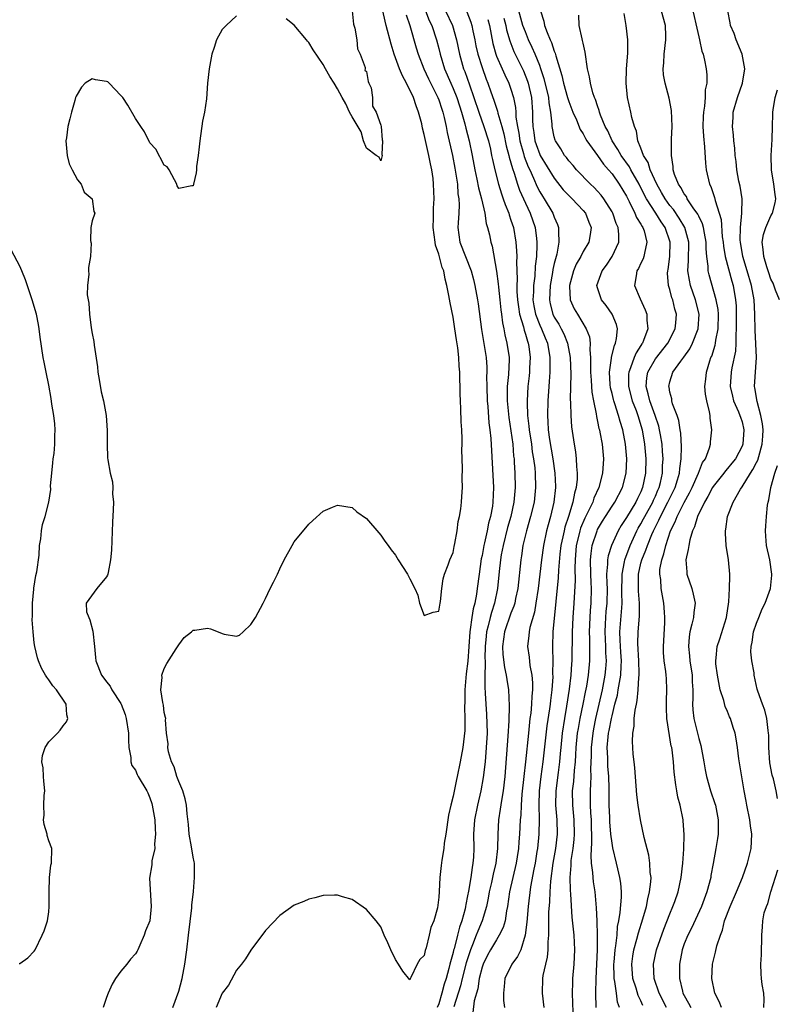
# Model space of a CAD drawing. Units: inches. Extents: x 2592000 to 2595000, y 1512000 to 1515000.
# Drawn here: x 2593099 to 2593204, y 1512431 to 1512568 of the extents above; entities that cross this region are included whole.
import ezdxf

# ---------------------------------------------------------------- set-up
doc = ezdxf.new("R2010")
doc.units = ezdxf.units.IN
doc.header["$MEASUREMENT"] = 0
doc.layers.add('LD25921512_2ft', color=62, linetype='Continuous')

msp = doc.modelspace()

# ---------------------------------------------------------------- linework, layer by layer
at = {"layer": 'LD25921512_2ft'}
for points, elevation in [([(2593188.52, 1512431), (2593187.52, 1512433), (2593186.85, 1512435), (2593186.73, 1512437), (2593187.15, 1512439), (2593188.16, 1512441.84), (2593189, 1512443.95), (2593189.44, 1512445), (2593189.69, 1512445.69), (2593190.14, 1512447), (2593190.59, 1512449), (2593190.82, 1512451), (2593190.93, 1512452.93), (2593190.97, 1512454.97), (2593190.86, 1512456.86), (2593190.84, 1512457), (2593190.44, 1512459), (2593190.13, 1512460.13), (2593189.98, 1512461), (2593189.82, 1512461.82), (2593189.6, 1512463.6), (2593189.5, 1512465), (2593189.31, 1512466.69), (2593189.26, 1512467), (2593189.2, 1512467.2), (2593188.59, 1512471), (2593188.52, 1512472.52), (2593188.53, 1512473.47), (2593188.6, 1512475), (2593188.54, 1512476.54), (2593188.51, 1512477), (2593188.45, 1512477.55), (2593188.24, 1512479), (2593188.15, 1512480.15), (2593188.13, 1512481), (2593188.29, 1512484.29), (2593188.32, 1512485), (2593188.25, 1512485.75), (2593188.19, 1512487), (2593187.82, 1512489), (2593187.74, 1512490.26), (2593187.62, 1512491), (2593187.64, 1512491.64), (2593187.88, 1512493), (2593188.18, 1512493.82), (2593188.43, 1512495), (2593189.1, 1512497), (2593189.75, 1512498.25), (2593190, 1512499), (2593191, 1512500.95), (2593191.74, 1512502.26), (2593192.1, 1512503), (2593192.99, 1512504.99), (2593193.53, 1512506.47), (2593193.93, 1512507), (2593194.5, 1512508.5), (2593194.62, 1512509), (2593194.65, 1512509.35), (2593194.84, 1512511), (2593194.6, 1512512.6), (2593194.58, 1512513), (2593194.5, 1512513.5), (2593194.11, 1512515), (2593193.95, 1512515.95), (2593193.86, 1512517), (2593193.98, 1512518.02), (2593194.06, 1512519), (2593194.54, 1512520.54), (2593194.7, 1512521), (2593194.8, 1512521.2), (2593195.29, 1512522.71), (2593195.35, 1512523), (2593195.39, 1512523.39), (2593195.71, 1512525), (2593195.73, 1512527), (2593195.68, 1512527.68), (2593195.43, 1512529), (2593194.45, 1512532.45), (2593194.32, 1512533), (2593194.32, 1512533.68), (2593194.13, 1512535), (2593194.04, 1512536.04), (2593194.04, 1512537), (2593193.79, 1512538.21), (2593193.67, 1512539), (2593193.54, 1512539.54), (2593193, 1512540.59), (2593192.87, 1512540.87), (2593192.24, 1512541.76), (2593191.42, 1512543), (2593191.29, 1512543.29), (2593191, 1512543.66), (2593190.53, 1512544.53), (2593190.19, 1512545), (2593189.67, 1512546.33), (2593189.48, 1512547), (2593189.47, 1512547.47), (2593189.22, 1512549), (2593189.24, 1512551.24), (2593189.31, 1512553), (2593189.22, 1512555.22), (2593188.91, 1512556.91), (2593188.35, 1512559), (2593188.15, 1512560.15), (2593188.1, 1512561), (2593188.19, 1512561.81), (2593188.23, 1512563), (2593188.47, 1512565), (2593188.44, 1512565.56), (2593188.41, 1512567), (2593187.31, 1512571)], 8480), ([(2593191.97, 1512570.03), (2593193, 1512565.44), (2593193.12, 1512565), (2593193.43, 1512563.43), (2593193.63, 1512563), (2593193.81, 1512562.19), (2593194.03, 1512561), (2593194.15, 1512560.15), (2593194.13, 1512559), (2593193.92, 1512558.08), (2593193.92, 1512557), (2593193.82, 1512555.82), (2593193.65, 1512555), (2593193.61, 1512554.39), (2593193.58, 1512553), (2593193.65, 1512551.65), (2593193.81, 1512550.19), (2593193.94, 1512547.94), (2593194.05, 1512547), (2593194.5, 1512545), (2593194.68, 1512544.68), (2593195.18, 1512543.18), (2593195.26, 1512542.74), (2593195.84, 1512541), (2593196.11, 1512540.11), (2593196.27, 1512537.73), (2593196.37, 1512537), (2593196.42, 1512536.42), (2593196.66, 1512535), (2593197.59, 1512531.59), (2593197.76, 1512531), (2593198.11, 1512529), (2593198.17, 1512528.17), (2593198.21, 1512527), (2593198.21, 1512525), (2593198.14, 1512524.14), (2593198.14, 1512523), (2593198.09, 1512521.91), (2593197.59, 1512519.59), (2593197.5, 1512519), (2593197.37, 1512517), (2593197.67, 1512515.67), (2593197.84, 1512515), (2593198.51, 1512513.49), (2593198.71, 1512513), (2593198.77, 1512512.77), (2593199, 1512512.08), (2593199.26, 1512511), (2593199.11, 1512509), (2593199, 1512508.73), (2593198.08, 1512507), (2593197.61, 1512506.39), (2593197, 1512505.64), (2593196.69, 1512505.31), (2593196.48, 1512505), (2593195, 1512503.17), (2593194.89, 1512503), (2593194.25, 1512501.75), (2593193.79, 1512501), (2593192.83, 1512499), (2593192.44, 1512497.56), (2593192.16, 1512497), (2593191.78, 1512495.78), (2593191.62, 1512495), (2593191.56, 1512494.44), (2593191.22, 1512493), (2593191.34, 1512491.34), (2593191.38, 1512491), (2593192.06, 1512489), (2593192.24, 1512488.24), (2593192.49, 1512487), (2593192.31, 1512485.69), (2593192.26, 1512485), (2593192.07, 1512484.07), (2593191.77, 1512483), (2593191.66, 1512482.34), (2593191.57, 1512481), (2593191.72, 1512479.72), (2593191.77, 1512479), (2593192.08, 1512477), (2593192.1, 1512476.1), (2593192.19, 1512475), (2593192.2, 1512473.8), (2593192.14, 1512473), (2593192.2, 1512472.2), (2593192.33, 1512471), (2593193, 1512468.26), (2593193.29, 1512467.29), (2593193.73, 1512465), (2593193.92, 1512463.91), (2593194.09, 1512463), (2593194.65, 1512461), (2593195.25, 1512459.25), (2593195.32, 1512459), (2593195.71, 1512457), (2593195.68, 1512455.68), (2593195.71, 1512455), (2593195.62, 1512454.38), (2593195.39, 1512453), (2593195, 1512450.95), (2593194.7, 1512449.3), (2593194.66, 1512449), (2593194.12, 1512447), (2593193.37, 1512445), (2593192, 1512442), (2593191.49, 1512441), (2593191, 1512439.81), (2593190.7, 1512439), (2593190.32, 1512437), (2593190.35, 1512435), (2593190.75, 1512433.25), (2593190.82, 1512433), (2593191, 1512432.65), (2593191.61, 1512431.61), (2593191.9, 1512431)], 8482), ([(2593129, 1512568.33), (2593127.59, 1512567), (2593127.27, 1512566.73), (2593127, 1512566.41), (2593126.24, 1512565), (2593125.92, 1512563.92), (2593125.58, 1512563), (2593125.47, 1512562.53), (2593125.23, 1512561), (2593125, 1512559), (2593124.84, 1512556.84), (2593124.57, 1512555), (2593124.28, 1512553.72), (2593123.9, 1512551), (2593123.83, 1512550.17), (2593123.69, 1512549), (2593123.48, 1512547.48), (2593123.45, 1512547), (2593123.4, 1512546.6), (2593123.06, 1512545), (2593123, 1512544.79), (2593122.8, 1512544.8), (2593121, 1512544.41), (2593120.8, 1512544.8), (2593120.75, 1512545), (2593120.4, 1512545.6), (2593119.66, 1512547), (2593119.42, 1512547.42), (2593119, 1512547.66), (2593117.85, 1512549.85), (2593117, 1512550.75), (2593116.27, 1512552.27), (2593115.77, 1512553), (2593115, 1512554.1), (2593113.96, 1512555.96), (2593113.25, 1512557), (2593113, 1512557.29), (2593111.36, 1512559), (2593111.17, 1512559.17), (2593111, 1512559.25), (2593109.48, 1512559.48), (2593109, 1512559.58), (2593108.05, 1512559), (2593107.54, 1512558.46), (2593106.8, 1512557.2), (2593106.71, 1512557), (2593106.59, 1512556.59), (2593106.15, 1512555), (2593105.94, 1512554.06), (2593105.66, 1512553), (2593105.45, 1512551.45), (2593105.37, 1512551), (2593105.55, 1512549), (2593105.84, 1512547.84), (2593106.23, 1512547), (2593107, 1512545.62), (2593107.48, 1512545), (2593107.92, 1512543.92), (2593109.02, 1512543), (2593109.25, 1512541.25), (2593109.36, 1512541), (2593109, 1512539.93), (2593108.82, 1512539), (2593108.77, 1512537.23), (2593108.83, 1512537), (2593108.85, 1512536.85), (2593108.77, 1512535), (2593108.52, 1512533.48), (2593108.5, 1512533), (2593108.53, 1512532.53), (2593108.36, 1512531), (2593108.33, 1512529.67), (2593108.44, 1512529), (2593108.54, 1512528.54), (2593108.62, 1512527), (2593108.87, 1512525.13), (2593109, 1512524.34), (2593109.23, 1512523.23), (2593109.28, 1512522.72), (2593109.73, 1512519.73), (2593109.8, 1512519), (2593109.97, 1512517.97), (2593110.27, 1512516.27), (2593110.57, 1512515), (2593110.93, 1512513), (2593111.11, 1512510.89), (2593111.08, 1512509), (2593111.12, 1512507.12), (2593111.16, 1512506.84), (2593111.51, 1512505), (2593111.81, 1512503.81), (2593111.86, 1512503), (2593111.85, 1512502.15), (2593111.95, 1512501), (2593111.93, 1512499.93), (2593111.81, 1512498.19), (2593111.67, 1512494.33), (2593111.57, 1512493), (2593111.22, 1512491.22), (2593111.19, 1512491), (2593111.14, 1512490.86), (2593111, 1512490.62), (2593109.68, 1512489), (2593108.19, 1512487), (2593108.23, 1512485.77), (2593108.53, 1512485), (2593108.7, 1512484.7), (2593109.12, 1512483.12), (2593109.34, 1512481), (2593109.45, 1512479.45), (2593109.5, 1512479), (2593110.31, 1512477), (2593110.62, 1512476.62), (2593111, 1512476.09), (2593111.49, 1512475.49), (2593111.75, 1512475), (2593113, 1512473.09), (2593113.05, 1512473), (2593113.56, 1512471.56), (2593113.74, 1512471), (2593114.03, 1512469), (2593114.03, 1512468.03), (2593114.11, 1512467), (2593114.37, 1512465.63), (2593114.38, 1512465), (2593114.52, 1512464.52), (2593115, 1512463.88), (2593115.26, 1512463.26), (2593115.39, 1512463), (2593116.57, 1512461), (2593116.71, 1512460.71), (2593117, 1512460.02), (2593117.27, 1512459.27), (2593117.34, 1512459), (2593117.69, 1512457), (2593117.73, 1512455.73), (2593117.8, 1512455), (2593117.65, 1512453.65), (2593117.68, 1512453), (2593117.29, 1512451.29), (2593117.26, 1512450.74), (2593116.93, 1512448.93), (2593117.19, 1512445), (2593116.99, 1512443), (2593116.39, 1512441.61), (2593116.2, 1512441), (2593115.62, 1512439.62), (2593115.34, 1512439), (2593115.22, 1512438.78), (2593115, 1512438.43), (2593114.3, 1512437.7), (2593113.79, 1512437), (2593113, 1512436.04), (2593112.25, 1512435), (2593111.76, 1512434.24), (2593111.24, 1512433), (2593111, 1512432.38), (2593110.52, 1512431)], 8456), ([(2593120.2, 1512431), (2593121, 1512433.24), (2593121.46, 1512435), (2593121.85, 1512437), (2593122.13, 1512439), (2593122.35, 1512441), (2593122.81, 1512444.81), (2593122.83, 1512445.17), (2593123.05, 1512447.05), (2593123.2, 1512449), (2593123.16, 1512450.84), (2593123.16, 1512451), (2593123.15, 1512451.15), (2593123, 1512451.82), (2593122.77, 1512453.23), (2593122.44, 1512455), (2593122.34, 1512456.34), (2593122.16, 1512457.84), (2593122.08, 1512459), (2593121.91, 1512459.91), (2593121.56, 1512461), (2593121, 1512462.3), (2593120.75, 1512463), (2593120.35, 1512464.35), (2593120.02, 1512465), (2593119.59, 1512466.41), (2593119.49, 1512467), (2593119.52, 1512467.52), (2593119.31, 1512469), (2593119.17, 1512470.83), (2593119.2, 1512471), (2593119.18, 1512471.18), (2593119, 1512471.85), (2593118.87, 1512472.87), (2593118.78, 1512473.22), (2593118.51, 1512475), (2593118.69, 1512476.69), (2593118.65, 1512477), (2593119, 1512477.93), (2593119.37, 1512478.63), (2593120.65, 1512480.65), (2593120.9, 1512481.1), (2593121, 1512481.24), (2593121.77, 1512482.23), (2593122.75, 1512483), (2593123, 1512483.23), (2593123.24, 1512483.24), (2593125, 1512483.51), (2593125.42, 1512483.42), (2593126.44, 1512483), (2593127, 1512482.81), (2593127.31, 1512482.69), (2593129, 1512482.44), (2593129.42, 1512482.58), (2593129.91, 1512483), (2593131, 1512484.02), (2593131.65, 1512485), (2593132.7, 1512487), (2593133, 1512487.65), (2593133.68, 1512489), (2593134.1, 1512489.9), (2593134.66, 1512491), (2593135, 1512491.76), (2593135.61, 1512493), (2593136.7, 1512495), (2593137, 1512495.48), (2593139, 1512497.95), (2593139.58, 1512498.42), (2593141, 1512499.71), (2593142.27, 1512500.27), (2593143, 1512500.57), (2593145, 1512500.23), (2593145.65, 1512499.65), (2593147, 1512498.71), (2593148.72, 1512496.72), (2593149, 1512496.43), (2593149.56, 1512495.56), (2593149.98, 1512495), (2593150.4, 1512494.4), (2593151, 1512493.64), (2593151.38, 1512493), (2593152.67, 1512491), (2593153, 1512490.38), (2593153.7, 1512489), (2593154.12, 1512488.12), (2593154.36, 1512487), (2593155, 1512485.29), (2593156.24, 1512485.76), (2593157, 1512485.88), (2593157.18, 1512487), (2593157.24, 1512487.24), (2593157.42, 1512489), (2593157.62, 1512490.38), (2593157.8, 1512491), (2593158.31, 1512492.31), (2593158.54, 1512493), (2593159, 1512494.01), (2593159.14, 1512494.86), (2593159.24, 1512495.24), (2593159.54, 1512497), (2593159.71, 1512498.29), (2593159.89, 1512499), (2593160.06, 1512500.06), (2593160.17, 1512501), (2593160.22, 1512501.78), (2593160.29, 1512503), (2593160.24, 1512504.24), (2593160.31, 1512505.69), (2593160.21, 1512508.21), (2593160.25, 1512509), (2593160.26, 1512509.74), (2593160.2, 1512511), (2593160.12, 1512512.12), (2593160.08, 1512513.92), (2593160.01, 1512515), (2593159.98, 1512515.98), (2593159.92, 1512519), (2593159.83, 1512519.83), (2593159.77, 1512521), (2593159.63, 1512522.37), (2593159.44, 1512523.44), (2593159.25, 1512525), (2593159, 1512526.61), (2593158.57, 1512528.57), (2593158.42, 1512529.58), (2593158.14, 1512531), (2593157.88, 1512531.88), (2593157.7, 1512533), (2593157.49, 1512533.49), (2593157, 1512535.33), (2593156.57, 1512536.57), (2593156.5, 1512537), (2593156.25, 1512539), (2593156.3, 1512540.3), (2593156.3, 1512541.7), (2593156.37, 1512543), (2593156.29, 1512545), (2593156.21, 1512545.79), (2593156.04, 1512547), (2593155.84, 1512547.84), (2593155.64, 1512549), (2593155, 1512551.91), (2593154.77, 1512552.77), (2593154.65, 1512553.35), (2593154.21, 1512555), (2593153.86, 1512555.86), (2593153.5, 1512557), (2593152.54, 1512559), (2593152, 1512560), (2593151.59, 1512561), (2593150.84, 1512563), (2593150.42, 1512564.42), (2593149.74, 1512567), (2593149.57, 1512567.57), (2593149.25, 1512569)], 8458), ([(2593152.47, 1512568.47), (2593153, 1512567), (2593153.89, 1512563.89), (2593154.17, 1512563), (2593154.95, 1512561), (2593155.59, 1512559.59), (2593156.88, 1512557), (2593157, 1512556.68), (2593157.41, 1512555.41), (2593157.57, 1512555), (2593157.75, 1512554.25), (2593158.02, 1512553), (2593158.18, 1512552.18), (2593158.9, 1512549), (2593159.23, 1512547.23), (2593159.34, 1512546.66), (2593159.58, 1512545), (2593159.67, 1512543.67), (2593159.8, 1512543), (2593159.85, 1512542.15), (2593159.8, 1512541), (2593159.68, 1512539.68), (2593159.67, 1512539), (2593159.92, 1512537), (2593160.69, 1512535), (2593161.49, 1512533), (2593161.82, 1512531.82), (2593162.01, 1512531), (2593162.37, 1512529), (2593162.46, 1512528.46), (2593162.91, 1512524.91), (2593163.57, 1512521), (2593163.66, 1512519.66), (2593163.67, 1512519), (2593163.64, 1512518.36), (2593163.65, 1512517), (2593163.7, 1512515), (2593163.78, 1512514.22), (2593163.95, 1512511.95), (2593164.09, 1512511), (2593164.21, 1512509.79), (2593164.57, 1512503), (2593164.5, 1512501), (2593164.43, 1512500.43), (2593164.17, 1512499), (2593163.91, 1512498.09), (2593163.71, 1512497), (2593163.36, 1512495.36), (2593163.26, 1512495), (2593163, 1512493.57), (2593162.89, 1512493.11), (2593162.58, 1512491), (2593162.34, 1512489), (2593162.24, 1512488.24), (2593162.01, 1512487), (2593161.78, 1512486.22), (2593161.59, 1512485), (2593161.36, 1512483.36), (2593161.29, 1512483), (2593161.02, 1512478.98), (2593160.8, 1512477.2), (2593160.63, 1512475), (2593160.61, 1512473.39), (2593160.58, 1512472.58), (2593160.63, 1512471), (2593160.62, 1512469.38), (2593160.34, 1512467), (2593159.97, 1512465), (2593159.57, 1512463), (2593159.45, 1512462.55), (2593159, 1512460.26), (2593158.67, 1512459), (2593158.35, 1512457.65), (2593157.97, 1512455), (2593157.76, 1512453.76), (2593157.69, 1512453), (2593157.42, 1512451.42), (2593157.32, 1512450.68), (2593157.14, 1512449), (2593157.05, 1512447.05), (2593157, 1512446.28), (2593156.81, 1512444.81), (2593156.32, 1512443), (2593155.92, 1512442.08), (2593155.7, 1512441), (2593155.27, 1512439.27), (2593155.12, 1512438.88), (2593155, 1512438.2), (2593154.37, 1512437.63), (2593154.01, 1512437), (2593153.15, 1512435.15), (2593153.03, 1512434.97), (2593153, 1512434.84), (2593152.03, 1512436.03), (2593151.45, 1512437), (2593151, 1512437.65), (2593150.35, 1512439), (2593149.95, 1512439.95), (2593149.46, 1512441), (2593149, 1512442.15), (2593148.34, 1512443), (2593147, 1512444.57), (2593145, 1512445.96), (2593143.67, 1512446.33), (2593143, 1512446.55), (2593142.55, 1512446.55), (2593141, 1512446.49), (2593139.83, 1512446.17), (2593139, 1512446.02), (2593138.31, 1512445.69), (2593137, 1512445.17), (2593135, 1512443.72), (2593133, 1512441.64), (2593131, 1512438.94), (2593130.25, 1512437.75), (2593129.68, 1512437), (2593129, 1512436.19), (2593127.9, 1512434.1), (2593127, 1512432.97), (2593126.19, 1512431)], 8460), ([(2593145, 1512569), (2593145.19, 1512567.19), (2593145.38, 1512566.62), (2593145.65, 1512565), (2593145.74, 1512563.74), (2593146.13, 1512563), (2593146.83, 1512561.17), (2593146.82, 1512561), (2593146.78, 1512560.78), (2593147, 1512560.61), (2593147.21, 1512559.21), (2593147.34, 1512559), (2593147.63, 1512558.37), (2593147.84, 1512557), (2593147.81, 1512555.81), (2593148.33, 1512555), (2593149, 1512553.2), (2593149.03, 1512553), (2593149.16, 1512551.16), (2593149.21, 1512551), (2593149.12, 1512549.12), (2593149.15, 1512549), (2593149, 1512548.26), (2593148.75, 1512548.75), (2593148.32, 1512549), (2593147, 1512550.01), (2593146.59, 1512551), (2593146.25, 1512552.25), (2593145, 1512554.32), (2593144.65, 1512555), (2593144.13, 1512556.13), (2593143.64, 1512557), (2593143, 1512558.2), (2593142.53, 1512559), (2593141.94, 1512559.94), (2593141.34, 1512561), (2593141, 1512561.57), (2593139.6, 1512563.6), (2593139, 1512564.61), (2593138.81, 1512564.81), (2593138.68, 1512565), (2593137, 1512567.05), (2593135.89, 1512567.89)], 8456), ([(2593155.19, 1512569), (2593155.7, 1512567.7), (2593156.03, 1512567), (2593156.68, 1512565), (2593157, 1512563.82), (2593157.2, 1512563), (2593157.82, 1512561), (2593158.66, 1512559), (2593159, 1512558.25), (2593159.5, 1512557), (2593159.86, 1512555.86), (2593160.16, 1512555), (2593160.62, 1512553.38), (2593160.76, 1512552.76), (2593161.22, 1512551), (2593161.65, 1512549), (2593162.01, 1512547), (2593162.29, 1512545.71), (2593162.5, 1512544.5), (2593162.92, 1512543), (2593163.38, 1512541), (2593163.58, 1512539.58), (2593163.77, 1512539), (2593164.02, 1512537.98), (2593164.23, 1512537), (2593164.41, 1512536.41), (2593164.99, 1512532.98), (2593165.23, 1512531.23), (2593165.26, 1512530.74), (2593165.47, 1512529), (2593165.61, 1512527.61), (2593165.7, 1512527), (2593165.83, 1512525.83), (2593166.01, 1512525), (2593166.16, 1512524.16), (2593166.45, 1512523), (2593166.74, 1512521), (2593166.74, 1512520.74), (2593166.65, 1512518.65), (2593166.49, 1512517), (2593166.5, 1512516.5), (2593166.49, 1512515), (2593166.72, 1512512.72), (2593167, 1512510.87), (2593167.25, 1512509), (2593167.37, 1512507.37), (2593167.43, 1512507), (2593167.46, 1512506.54), (2593167.53, 1512505), (2593167.58, 1512503), (2593167.52, 1512502.48), (2593167.42, 1512501), (2593166.99, 1512499), (2593166.54, 1512497.46), (2593165.93, 1512495), (2593165.67, 1512493.67), (2593165.56, 1512493), (2593165.36, 1512491.36), (2593165.12, 1512489), (2593164.72, 1512487), (2593164.29, 1512485.71), (2593164.11, 1512485), (2593163.87, 1512483.87), (2593163.63, 1512483), (2593163.56, 1512482.44), (2593163.44, 1512481), (2593163.39, 1512479.39), (2593163.41, 1512479), (2593163.45, 1512478.55), (2593163.4, 1512477), (2593163.38, 1512475.38), (2593163.45, 1512474.55), (2593163.52, 1512473), (2593163.61, 1512471.61), (2593163.69, 1512469), (2593163.59, 1512467), (2593163.41, 1512465), (2593163.16, 1512462.84), (2593162.83, 1512461), (2593162.35, 1512459), (2593161.96, 1512457), (2593161.82, 1512455), (2593161.85, 1512453), (2593161.8, 1512451.8), (2593161.74, 1512451), (2593161.62, 1512450.38), (2593161.43, 1512449), (2593161.12, 1512447.12), (2593161, 1512446.48), (2593160.74, 1512445.26), (2593160.72, 1512445), (2593160.65, 1512444.65), (2593160.2, 1512443), (2593159.87, 1512442.13), (2593159.62, 1512441), (2593159.14, 1512439.14), (2593159.07, 1512438.93), (2593159, 1512438.63), (2593158.54, 1512437), (2593158.41, 1512436.41), (2593158.01, 1512435), (2593157.75, 1512434.25), (2593157.44, 1512433), (2593157, 1512431.52), (2593156.8, 1512431)], 8462), ([(2593157.96, 1512569), (2593158.9, 1512567), (2593159.46, 1512565), (2593159.87, 1512563), (2593160.43, 1512561), (2593160.6, 1512560.6), (2593161.24, 1512558.76), (2593161.88, 1512557), (2593162.56, 1512555), (2593163.27, 1512553), (2593163.88, 1512551), (2593164.15, 1512549.85), (2593164.33, 1512549), (2593164.43, 1512548.43), (2593164.76, 1512547), (2593165.28, 1512545), (2593165.68, 1512543.68), (2593165.94, 1512543), (2593166.19, 1512542.19), (2593166.69, 1512541), (2593166.75, 1512540.75), (2593167, 1512540.05), (2593167.34, 1512539), (2593167.68, 1512537), (2593167.78, 1512535.78), (2593167.8, 1512535), (2593167.77, 1512534.23), (2593167.88, 1512531.88), (2593167.83, 1512531), (2593167.83, 1512530.17), (2593167.91, 1512529), (2593168.03, 1512528.03), (2593168.2, 1512527), (2593168.72, 1512525.28), (2593168.81, 1512524.81), (2593169, 1512524.26), (2593169.28, 1512523.28), (2593169.39, 1512523), (2593169.47, 1512522.53), (2593169.67, 1512521), (2593169.59, 1512519.59), (2593169.57, 1512519), (2593169.52, 1512518.48), (2593169.34, 1512517), (2593169.23, 1512515), (2593169.23, 1512514.77), (2593169.29, 1512513), (2593169.48, 1512511.48), (2593169.51, 1512511), (2593169.83, 1512509), (2593169.96, 1512507.96), (2593170.13, 1512507), (2593170.29, 1512505.71), (2593170.35, 1512505), (2593170.41, 1512503), (2593170.21, 1512501), (2593169.73, 1512499), (2593169.14, 1512497), (2593168.66, 1512495), (2593168.45, 1512493.55), (2593168.35, 1512493), (2593167.94, 1512489), (2593167.64, 1512487.64), (2593167.52, 1512487), (2593167.41, 1512486.59), (2593167, 1512485.62), (2593166.1, 1512483), (2593165.83, 1512481), (2593165.88, 1512479.88), (2593166.09, 1512478.09), (2593166.36, 1512477), (2593166.43, 1512476.43), (2593166.67, 1512475), (2593166.77, 1512472.77), (2593166.71, 1512470.71), (2593166.59, 1512468.59), (2593166.15, 1512463), (2593165.92, 1512461), (2593165.68, 1512459.68), (2593165.52, 1512458.48), (2593165.3, 1512457), (2593165.2, 1512455), (2593165.14, 1512453), (2593164.9, 1512451), (2593164.53, 1512449.47), (2593164.3, 1512448.3), (2593164, 1512447), (2593163.86, 1512446.14), (2593163.62, 1512445), (2593163.01, 1512443), (2593162.41, 1512441.59), (2593162.2, 1512441), (2593161.7, 1512439.7), (2593161.4, 1512439), (2593161.29, 1512438.71), (2593160.8, 1512437.2), (2593160.25, 1512435), (2593160.02, 1512433.98), (2593159.08, 1512431.08)], 8464), ([(2593160.88, 1512568.88), (2593161.46, 1512567.46), (2593161.6, 1512567), (2593161.74, 1512566.26), (2593162.01, 1512565), (2593162.16, 1512564.16), (2593162.41, 1512563), (2593163, 1512561.15), (2593163.57, 1512559.57), (2593163.82, 1512559), (2593164.22, 1512557.78), (2593164.64, 1512556.64), (2593165.12, 1512555.12), (2593165.17, 1512554.83), (2593165.72, 1512553), (2593166, 1512552), (2593166.34, 1512550.34), (2593166.72, 1512549), (2593166.76, 1512548.76), (2593167, 1512547.99), (2593167.2, 1512547.2), (2593167.44, 1512546.56), (2593167.92, 1512545), (2593168.19, 1512544.19), (2593169, 1512542.37), (2593169.66, 1512541), (2593170.37, 1512539), (2593170.53, 1512537.47), (2593170.6, 1512537), (2593170.61, 1512536.61), (2593170.53, 1512535), (2593170.36, 1512533.64), (2593170.29, 1512532.29), (2593170.11, 1512531), (2593170.11, 1512530.11), (2593170.05, 1512529), (2593170.18, 1512528.18), (2593170.41, 1512527), (2593171, 1512525.5), (2593171.23, 1512525), (2593171.73, 1512523.73), (2593172.06, 1512523), (2593172.41, 1512521), (2593172.39, 1512520.39), (2593172.39, 1512519), (2593172.31, 1512517.69), (2593172.25, 1512517), (2593172.12, 1512515), (2593172.06, 1512513), (2593172.12, 1512512.12), (2593172.16, 1512511), (2593172.33, 1512509.67), (2593172.81, 1512507), (2593173.1, 1512505), (2593173.17, 1512503.17), (2593173.17, 1512503), (2593172.96, 1512501), (2593172.49, 1512499), (2593172.16, 1512497.84), (2593171.94, 1512497), (2593171.51, 1512495), (2593171.23, 1512493), (2593170.76, 1512489), (2593170.47, 1512487), (2593170.25, 1512485.75), (2593169.64, 1512483.64), (2593169.52, 1512483), (2593169.49, 1512482.51), (2593169.31, 1512481), (2593169.53, 1512479.53), (2593169.63, 1512478.37), (2593169.89, 1512477), (2593169.98, 1512475.98), (2593169.97, 1512475), (2593169.88, 1512474.12), (2593169.85, 1512473), (2593169.74, 1512471.74), (2593169.64, 1512471), (2593169.49, 1512469.49), (2593169.43, 1512469), (2593169.02, 1512465), (2593168.79, 1512463), (2593168.53, 1512460.53), (2593168.42, 1512459), (2593168.35, 1512457.65), (2593168.28, 1512457), (2593168.17, 1512455), (2593168.09, 1512453.92), (2593168.04, 1512453), (2593167.87, 1512451.87), (2593167.73, 1512451), (2593167.25, 1512449), (2593166.79, 1512447), (2593166.51, 1512445), (2593166.37, 1512444.37), (2593166.18, 1512443), (2593165.93, 1512442.07), (2593165.39, 1512441), (2593165, 1512440.39), (2593164.19, 1512439), (2593163.77, 1512438.23), (2593163.14, 1512437), (2593163, 1512436.6), (2593162.6, 1512435), (2593162.41, 1512433.59), (2593161.92, 1512431.92), (2593161.71, 1512430.29)], 8466), ([(2593163.81, 1512567.81), (2593164.02, 1512567), (2593164.48, 1512564.48), (2593164.89, 1512563), (2593165, 1512562.73), (2593165.79, 1512561), (2593166.16, 1512560.16), (2593166.73, 1512559), (2593167, 1512558.19), (2593167.35, 1512557), (2593167.62, 1512555.62), (2593167.66, 1512555), (2593167.69, 1512554.31), (2593167.9, 1512553), (2593168.08, 1512552.08), (2593168.24, 1512551), (2593168.74, 1512549.26), (2593168.84, 1512548.84), (2593169.41, 1512547.41), (2593169.61, 1512547), (2593170.14, 1512545.86), (2593170.65, 1512544.65), (2593171, 1512543.97), (2593171.35, 1512543.35), (2593171.59, 1512543), (2593172.81, 1512541), (2593173, 1512540.45), (2593173.45, 1512539.45), (2593173.61, 1512539), (2593173.57, 1512538.43), (2593173.63, 1512537), (2593173.34, 1512535.34), (2593173, 1512534.03), (2593172.82, 1512533.18), (2593172.76, 1512532.76), (2593172.42, 1512531), (2593172.32, 1512529), (2593172.44, 1512528.44), (2593172.81, 1512527), (2593173, 1512526.61), (2593173.62, 1512525.62), (2593173.96, 1512525), (2593174.31, 1512524.31), (2593174.85, 1512523), (2593175.22, 1512521), (2593175.29, 1512518.71), (2593175.22, 1512515.22), (2593175.26, 1512514.74), (2593175.29, 1512513), (2593175.4, 1512511.4), (2593175.74, 1512509), (2593175.94, 1512507.94), (2593176.04, 1512507), (2593176.07, 1512505.94), (2593176.17, 1512505), (2593176.16, 1512504.16), (2593176.03, 1512503), (2593175.78, 1512502.22), (2593175.59, 1512501), (2593174.96, 1512499), (2593174.47, 1512497.53), (2593174.35, 1512497), (2593174.19, 1512496.19), (2593173.93, 1512495), (2593173.79, 1512493.79), (2593173.57, 1512491.57), (2593173.52, 1512490.48), (2593173.2, 1512487.2), (2593172.82, 1512483), (2593172.74, 1512481), (2593172.75, 1512480.75), (2593172.78, 1512479), (2593172.77, 1512477.23), (2593172.79, 1512476.79), (2593172.67, 1512475), (2593172.47, 1512473.53), (2593172.43, 1512473), (2593172.35, 1512472.35), (2593171.98, 1512470.02), (2593171.44, 1512465), (2593171.15, 1512463), (2593170.92, 1512461), (2593170.87, 1512459), (2593170.91, 1512457.09), (2593170.86, 1512455), (2593170.67, 1512453), (2593170.61, 1512452.61), (2593170.34, 1512451), (2593170.17, 1512450.17), (2593169.73, 1512447.73), (2593169.4, 1512445), (2593169.2, 1512442.8), (2593168.98, 1512441.02), (2593168.35, 1512439), (2593167.92, 1512438.08), (2593167.13, 1512437), (2593166.17, 1512435), (2593166.08, 1512433.92), (2593165.97, 1512433), (2593165.99, 1512431.99), (2593166.11, 1512431)], 8468), ([(2593166.01, 1512568.01), (2593166.28, 1512567), (2593166.39, 1512566.39), (2593166.84, 1512564.84), (2593167.4, 1512563.4), (2593168.72, 1512560.72), (2593169.3, 1512559.3), (2593169.39, 1512559), (2593169.86, 1512557), (2593170, 1512555), (2593170.01, 1512553.99), (2593170.04, 1512553), (2593170.18, 1512552.18), (2593170.33, 1512551), (2593170.5, 1512550.5), (2593171, 1512549.11), (2593171.05, 1512549), (2593173, 1512545.83), (2593174.25, 1512544.25), (2593175, 1512543.45), (2593175.48, 1512543), (2593177, 1512541.37), (2593177.31, 1512541), (2593177.77, 1512539.77), (2593178.1, 1512539), (2593177.96, 1512538.04), (2593177.77, 1512537), (2593177, 1512535.7), (2593176.66, 1512535), (2593176.05, 1512533.95), (2593175.67, 1512533), (2593175.1, 1512531), (2593175.12, 1512530.88), (2593175.19, 1512529), (2593175.77, 1512527.77), (2593176.2, 1512527), (2593177.44, 1512525), (2593177.88, 1512523.88), (2593177.97, 1512523), (2593177.91, 1512522.09), (2593178.01, 1512521), (2593178.04, 1512520.04), (2593178.02, 1512519), (2593178.12, 1512517.88), (2593178.15, 1512517), (2593178.2, 1512516.2), (2593178.42, 1512515), (2593178.79, 1512513.21), (2593178.84, 1512512.84), (2593179, 1512512.15), (2593179.19, 1512511.19), (2593179.25, 1512511), (2593179.32, 1512510.68), (2593179.62, 1512509), (2593179.81, 1512507), (2593179.69, 1512505), (2593179.18, 1512503), (2593178.48, 1512501.52), (2593178.32, 1512501), (2593177.7, 1512499.7), (2593177.22, 1512498.78), (2593176.63, 1512497.37), (2593176.52, 1512497), (2593176.39, 1512496.39), (2593176.05, 1512495), (2593175.88, 1512493), (2593175.84, 1512491.84), (2593175.89, 1512490.11), (2593175.71, 1512487), (2593175.58, 1512485), (2593175.5, 1512483), (2593175.42, 1512479), (2593175.39, 1512478.61), (2593175.3, 1512477), (2593175.08, 1512475.08), (2593174.71, 1512472.71), (2593174.41, 1512471), (2593174.09, 1512469), (2593173.89, 1512467), (2593173.84, 1512466.16), (2593173.73, 1512465), (2593173.52, 1512463.52), (2593173.2, 1512461), (2593173.19, 1512459), (2593173.35, 1512457), (2593173.38, 1512455), (2593173.16, 1512453), (2593172.81, 1512451), (2593172.48, 1512448.48), (2593172.4, 1512447), (2593172.36, 1512445.64), (2593172.22, 1512444.22), (2593172.19, 1512443), (2593172.22, 1512441.78), (2593172.18, 1512441), (2593172.1, 1512440.1), (2593172.12, 1512439), (2593172.03, 1512437.97), (2593171.78, 1512437), (2593171.42, 1512435.42), (2593171.36, 1512435), (2593171.34, 1512433), (2593171.57, 1512431)], 8470), ([(2593175.6, 1512430.4), (2593175.58, 1512431.58), (2593175.51, 1512433), (2593175.55, 1512434.45), (2593175.59, 1512435), (2593175.77, 1512437), (2593175.86, 1512439), (2593175.75, 1512441), (2593175.49, 1512443.49), (2593175.29, 1512446.71), (2593175.23, 1512447.23), (2593175.2, 1512449), (2593175.34, 1512450.66), (2593175.33, 1512451), (2593175.36, 1512451.36), (2593175.61, 1512453), (2593175.75, 1512454.25), (2593175.8, 1512455), (2593175.76, 1512457), (2593175.57, 1512459), (2593175.54, 1512461), (2593175.7, 1512462.3), (2593175.8, 1512463.8), (2593175.93, 1512465), (2593175.99, 1512466.01), (2593176.03, 1512467), (2593176.24, 1512469), (2593176.35, 1512469.65), (2593176.6, 1512471), (2593177, 1512473), (2593177.32, 1512474.68), (2593177.49, 1512475.49), (2593177.73, 1512477), (2593177.92, 1512479), (2593177.91, 1512479.91), (2593177.93, 1512481), (2593177.93, 1512482.07), (2593177.89, 1512483), (2593177.95, 1512485), (2593178.01, 1512485.99), (2593178.09, 1512487), (2593178.16, 1512489), (2593178.13, 1512489.86), (2593178.08, 1512491), (2593178.04, 1512493), (2593178.11, 1512493.89), (2593178.27, 1512495), (2593178.92, 1512497), (2593179, 1512497.17), (2593179.67, 1512498.33), (2593180.08, 1512499), (2593181, 1512500.41), (2593181.41, 1512501), (2593182.46, 1512503), (2593182.95, 1512505), (2593183.03, 1512507), (2593182.88, 1512509), (2593182.51, 1512511), (2593182.13, 1512512.13), (2593181.9, 1512513), (2593181.39, 1512514.61), (2593181.24, 1512515), (2593181.19, 1512515.19), (2593181, 1512516.03), (2593180.8, 1512516.8), (2593180.75, 1512517.25), (2593180.65, 1512519), (2593180.92, 1512520.93), (2593180.93, 1512521.07), (2593181.33, 1512522.67), (2593181.49, 1512523), (2593181.62, 1512523.62), (2593181.74, 1512525), (2593181.6, 1512525.6), (2593181.03, 1512527), (2593180.2, 1512528.2), (2593179.55, 1512529), (2593179, 1512530.65), (2593178.91, 1512531), (2593179.63, 1512533), (2593180.22, 1512533.78), (2593181.03, 1512535), (2593181.95, 1512537), (2593181.95, 1512538.05), (2593181.83, 1512539), (2593181.57, 1512539.57), (2593181.09, 1512541), (2593181, 1512541.17), (2593179.86, 1512543), (2593179.5, 1512543.5), (2593179, 1512544.06), (2593178.54, 1512544.54), (2593178.03, 1512545), (2593176.09, 1512547), (2593175.6, 1512547.6), (2593175, 1512548.26), (2593174.69, 1512548.69), (2593174.43, 1512549), (2593173.9, 1512549.9), (2593173.17, 1512551), (2593173.12, 1512551.12), (2593173, 1512551.56), (2593172.7, 1512553), (2593172.7, 1512553.3), (2593172.51, 1512555), (2593172.28, 1512556.28), (2593172.23, 1512557), (2593172.01, 1512557.99), (2593171.62, 1512559.62), (2593171.16, 1512561), (2593171, 1512561.44), (2593170.36, 1512563), (2593169.95, 1512563.95), (2593169.45, 1512565), (2593169, 1512566.09), (2593168.67, 1512567), (2593168.09, 1512569)], 8472), ([(2593171.08, 1512569), (2593171.57, 1512567.57), (2593171.65, 1512567), (2593172, 1512566), (2593172.44, 1512565), (2593172.63, 1512564.63), (2593173, 1512563.45), (2593173.14, 1512563.14), (2593173.21, 1512562.79), (2593174.05, 1512560.05), (2593174.26, 1512559), (2593174.84, 1512557), (2593174.86, 1512556.86), (2593175, 1512556.47), (2593175.58, 1512555), (2593176.06, 1512553.94), (2593176.6, 1512552.6), (2593177, 1512551.98), (2593177.33, 1512551.33), (2593177.53, 1512551), (2593179, 1512548.97), (2593179.8, 1512547.8), (2593180.52, 1512547), (2593181, 1512546.43), (2593182, 1512545), (2593183, 1512543.33), (2593183.37, 1512542.63), (2593184.18, 1512541), (2593184.41, 1512540.41), (2593185, 1512539.48), (2593185.16, 1512539.16), (2593185.28, 1512539), (2593185.43, 1512538.57), (2593185.84, 1512537), (2593185.48, 1512535.48), (2593185.42, 1512535), (2593185.32, 1512534.68), (2593185, 1512534.06), (2593184.66, 1512533.34), (2593184.43, 1512533), (2593184.32, 1512532.32), (2593184.13, 1512531), (2593184.88, 1512529.12), (2593185.6, 1512527.6), (2593185.82, 1512527), (2593185.84, 1512526.16), (2593185.97, 1512525), (2593185.37, 1512523.37), (2593185.21, 1512523), (2593185.11, 1512522.89), (2593185, 1512522.68), (2593184.32, 1512521.68), (2593184.05, 1512521), (2593183.56, 1512519.56), (2593183.31, 1512519), (2593183.28, 1512518.72), (2593183.26, 1512517), (2593183.79, 1512515), (2593184.32, 1512513.68), (2593184.57, 1512513), (2593185.18, 1512511), (2593185.5, 1512509), (2593185.66, 1512507), (2593185.63, 1512505), (2593185.24, 1512503), (2593185, 1512502.43), (2593184.53, 1512501.47), (2593184.31, 1512501), (2593183, 1512498.87), (2593182.26, 1512497.74), (2593181.83, 1512497), (2593180.93, 1512495), (2593180.46, 1512493.54), (2593180.38, 1512493), (2593180.39, 1512492.39), (2593180.25, 1512491), (2593180.28, 1512489.72), (2593180.32, 1512489), (2593180.27, 1512487), (2593180.16, 1512485.84), (2593180.09, 1512485), (2593180.07, 1512484.07), (2593180.01, 1512483), (2593180.1, 1512481), (2593180.11, 1512480.11), (2593180.18, 1512479), (2593180.1, 1512477.9), (2593180.01, 1512477), (2593179.62, 1512475), (2593178.72, 1512471), (2593178.43, 1512469.57), (2593178.32, 1512469), (2593178.09, 1512467), (2593178.1, 1512465.9), (2593178.02, 1512464.02), (2593178.05, 1512463), (2593178.03, 1512461.97), (2593177.95, 1512461), (2593177.98, 1512459), (2593178.03, 1512457.97), (2593178.11, 1512457), (2593178.18, 1512453.82), (2593178.05, 1512452.05), (2593178.13, 1512451), (2593178.31, 1512449.69), (2593178.33, 1512449), (2593178.4, 1512448.4), (2593178.61, 1512447), (2593178.81, 1512444.81), (2593178.88, 1512443), (2593178.96, 1512440.96), (2593178.95, 1512439), (2593178.77, 1512435), (2593178.73, 1512433), (2593178.77, 1512431)], 8474), ([(2593182.04, 1512431), (2593181.76, 1512431.76), (2593181.6, 1512433), (2593181.41, 1512434.59), (2593181.31, 1512435), (2593181.29, 1512435.29), (2593181.27, 1512437), (2593181.3, 1512437.3), (2593181.43, 1512439), (2593181.53, 1512439.53), (2593181.69, 1512441), (2593181.78, 1512442.22), (2593181.95, 1512443), (2593182.14, 1512444.14), (2593182.3, 1512446.3), (2593182.3, 1512447), (2593182.21, 1512448.21), (2593182.09, 1512449), (2593181.79, 1512450.21), (2593181.63, 1512451), (2593181.11, 1512453.11), (2593181, 1512453.76), (2593180.85, 1512455), (2593180.71, 1512456.71), (2593180.68, 1512457.32), (2593180.62, 1512459), (2593180.62, 1512461.38), (2593180.58, 1512463), (2593180.44, 1512464.44), (2593180.42, 1512465.58), (2593180.34, 1512467), (2593180.47, 1512468.47), (2593180.53, 1512469), (2593180.62, 1512469.38), (2593180.91, 1512471), (2593181, 1512471.4), (2593181.4, 1512473), (2593181.74, 1512474.26), (2593181.87, 1512475), (2593182.02, 1512476.02), (2593182.22, 1512477), (2593182.25, 1512478.25), (2593182.3, 1512479), (2593182.21, 1512480.21), (2593182.12, 1512481.88), (2593182.09, 1512483), (2593182.34, 1512486.34), (2593182.4, 1512487), (2593182.38, 1512488.38), (2593182.39, 1512491), (2593182.72, 1512492.72), (2593182.75, 1512493), (2593183.51, 1512495), (2593184.43, 1512497), (2593184.63, 1512497.37), (2593185, 1512497.99), (2593185.35, 1512498.65), (2593185.52, 1512499), (2593186.63, 1512501), (2593186.74, 1512501.26), (2593187, 1512501.82), (2593187.36, 1512502.64), (2593187.53, 1512503), (2593187.71, 1512503.71), (2593187.99, 1512505), (2593188.01, 1512505.99), (2593188.07, 1512507), (2593188.01, 1512508.01), (2593187.92, 1512509), (2593187.69, 1512510.31), (2593187.59, 1512511), (2593187.48, 1512511.48), (2593186.97, 1512513), (2593186.22, 1512515), (2593186, 1512516), (2593185.71, 1512517), (2593185.82, 1512518.18), (2593185.96, 1512519), (2593187, 1512520.83), (2593188.72, 1512523), (2593189.73, 1512525), (2593189.83, 1512525.83), (2593189.92, 1512527), (2593189.71, 1512527.71), (2593189.4, 1512529), (2593189.28, 1512529.28), (2593189, 1512530.43), (2593188.81, 1512531), (2593188.7, 1512532.7), (2593188.72, 1512533), (2593188.78, 1512533.22), (2593189.02, 1512535), (2593189.05, 1512537), (2593188.34, 1512539), (2593187.79, 1512539.79), (2593187.06, 1512541), (2593185.79, 1512543), (2593185.51, 1512543.51), (2593184.76, 1512545), (2593183.6, 1512547), (2593183.4, 1512547.4), (2593182.25, 1512549), (2593181.82, 1512549.82), (2593181.04, 1512551), (2593180.4, 1512552.4), (2593180.07, 1512553), (2593179.42, 1512554.58), (2593179.28, 1512555), (2593179.23, 1512555.23), (2593179, 1512555.85), (2593178.73, 1512556.73), (2593178.59, 1512557), (2593178.35, 1512557.65), (2593178, 1512559), (2593177.9, 1512559.9), (2593177.61, 1512561), (2593177.28, 1512563.28), (2593177, 1512564.54), (2593176.93, 1512564.93), (2593176.87, 1512565.13), (2593176.47, 1512567), (2593176.42, 1512568.42)], 8476), ([(2593185.28, 1512431.28), (2593185, 1512431.92), (2593184.64, 1512432.64), (2593184.33, 1512433.67), (2593183.87, 1512435), (2593183.72, 1512437), (2593183.88, 1512438.12), (2593184.03, 1512439), (2593184.45, 1512440.45), (2593184.66, 1512441.34), (2593185.28, 1512443.28), (2593185.76, 1512445), (2593185.94, 1512446.06), (2593186.21, 1512447), (2593186.38, 1512448.38), (2593186.4, 1512449), (2593186.3, 1512449.7), (2593186.25, 1512451), (2593186.08, 1512452.08), (2593185.46, 1512454.54), (2593184.94, 1512457), (2593184.62, 1512459), (2593184.43, 1512460.43), (2593184.17, 1512464.17), (2593184.06, 1512465), (2593183.94, 1512466.06), (2593183.88, 1512467), (2593183.84, 1512467.84), (2593183.88, 1512469), (2593184.06, 1512469.94), (2593184.08, 1512471), (2593184.19, 1512472.19), (2593184.37, 1512473), (2593184.5, 1512473.5), (2593184.64, 1512475), (2593184.71, 1512476.71), (2593184.76, 1512477), (2593184.77, 1512477.23), (2593184.71, 1512479), (2593184.59, 1512481.41), (2593184.63, 1512483), (2593184.81, 1512485.19), (2593184.81, 1512487), (2593184.67, 1512488.67), (2593184.67, 1512491), (2593185, 1512492.52), (2593185.12, 1512493), (2593185.69, 1512494.31), (2593185.89, 1512495), (2593186.5, 1512496.5), (2593186.72, 1512497), (2593187.5, 1512498.5), (2593187.7, 1512499), (2593188.75, 1512501), (2593189, 1512501.55), (2593189.72, 1512503), (2593190.07, 1512504.07), (2593190.33, 1512505), (2593190.37, 1512505.63), (2593190.58, 1512507), (2593190.63, 1512508.63), (2593190.53, 1512510.53), (2593190.44, 1512511), (2593190.27, 1512512.27), (2593190.02, 1512513), (2593189.39, 1512514.61), (2593189.3, 1512515), (2593189.27, 1512515.27), (2593189, 1512516.22), (2593188.89, 1512516.89), (2593188.85, 1512517), (2593189, 1512517.62), (2593189.44, 1512519), (2593190.51, 1512520.51), (2593190.94, 1512521.06), (2593191.79, 1512522.21), (2593192.16, 1512523), (2593192.94, 1512525), (2593193.08, 1512527), (2593192.57, 1512529), (2593191.86, 1512531), (2593191.71, 1512531.71), (2593191.52, 1512533), (2593191.61, 1512534.39), (2593191.62, 1512537), (2593191.07, 1512539), (2593190.3, 1512540.3), (2593189.49, 1512541.49), (2593189, 1512542.07), (2593188.34, 1512543), (2593187.87, 1512543.87), (2593187.19, 1512545), (2593186.29, 1512547), (2593186.01, 1512548.01), (2593185.38, 1512549), (2593185, 1512550.01), (2593184.59, 1512551), (2593184.37, 1512552.37), (2593184.09, 1512553), (2593183.75, 1512554.25), (2593183.61, 1512555), (2593183.15, 1512557), (2593182.94, 1512559), (2593183.01, 1512561), (2593183.17, 1512563.17), (2593183.17, 1512565), (2593182.96, 1512567), (2593182.66, 1512568.66)], 8478), ([(2593196.15, 1512431), (2593195.85, 1512431.85), (2593195.22, 1512433), (2593194.81, 1512435), (2593194.92, 1512437), (2593195.35, 1512438.65), (2593195.52, 1512439.52), (2593196, 1512441), (2593196.3, 1512441.7), (2593196.58, 1512443), (2593197.36, 1512445), (2593198.25, 1512447), (2593199.09, 1512449), (2593199.76, 1512451), (2593200.25, 1512453), (2593200.37, 1512455), (2593200.17, 1512456.17), (2593200.07, 1512457), (2593199.66, 1512459), (2593199.57, 1512459.57), (2593199.3, 1512461), (2593198.58, 1512465.42), (2593198.38, 1512467), (2593198.2, 1512468.2), (2593198.04, 1512469), (2593197.78, 1512469.78), (2593197.41, 1512471), (2593197.27, 1512471.27), (2593197, 1512471.98), (2593196.68, 1512472.68), (2593196.49, 1512473.51), (2593195.99, 1512475), (2593195.6, 1512477), (2593195.39, 1512478.61), (2593195.38, 1512479), (2593195.44, 1512479.44), (2593195.56, 1512481), (2593195.92, 1512482.07), (2593196.85, 1512485), (2593197.17, 1512487.17), (2593197.28, 1512489), (2593197.29, 1512490.71), (2593197.32, 1512491), (2593197.11, 1512493), (2593196.79, 1512495), (2593196.69, 1512496.69), (2593196.71, 1512497), (2593196.77, 1512497.23), (2593196.98, 1512499), (2593197.77, 1512501), (2593198.77, 1512502.77), (2593199, 1512503.1), (2593200.17, 1512505), (2593200.52, 1512505.48), (2593201, 1512506.46), (2593201.19, 1512506.81), (2593201.31, 1512507.31), (2593201.81, 1512509), (2593201.88, 1512510.12), (2593201.91, 1512511), (2593201.83, 1512511.83), (2593201.6, 1512513), (2593201.08, 1512514.92), (2593200.79, 1512516.79), (2593200.74, 1512517), (2593201.01, 1512521), (2593200.8, 1512524.8), (2593200.79, 1512527), (2593200.68, 1512529), (2593200.3, 1512531), (2593199.73, 1512533), (2593199.11, 1512535), (2593198.77, 1512537), (2593198.75, 1512537.25), (2593198.78, 1512539), (2593198.98, 1512540.98), (2593199.01, 1512543), (2593198.73, 1512544.73), (2593198.58, 1512545.42), (2593198.27, 1512547), (2593198.17, 1512548.17), (2593198.06, 1512549), (2593198, 1512550), (2593197.88, 1512551), (2593197.81, 1512551.81), (2593197.68, 1512553), (2593197.76, 1512554.24), (2593197.79, 1512555), (2593198.38, 1512557), (2593199.08, 1512559), (2593199.37, 1512561), (2593199.02, 1512563), (2593198.19, 1512565), (2593197.89, 1512565.89), (2593197.39, 1512567), (2593197.37, 1512567.37), (2593197.02, 1512569)], 8484), ([(2593204.19, 1512529), (2593203.65, 1512530.35), (2593203.32, 1512531.32), (2593203, 1512531.85), (2593202.73, 1512532.73), (2593202.42, 1512533.58), (2593202, 1512535), (2593201.95, 1512535.95), (2593201.77, 1512537), (2593201.97, 1512538.03), (2593202.28, 1512539), (2593203, 1512540.63), (2593203.23, 1512541), (2593203.59, 1512542.41), (2593203.67, 1512543), (2593203.58, 1512543.58), (2593203.4, 1512545), (2593203.07, 1512547), (2593203.04, 1512549), (2593203.18, 1512551.18), (2593203.21, 1512553), (2593203.26, 1512554.74), (2593203.28, 1512555), (2593203.32, 1512555.32), (2593203.61, 1512557), (2593203.92, 1512558.08)], 8486), ([(2593098.9, 1512437.1), (2593099, 1512437.11), (2593100.1, 1512437.9), (2593101, 1512438.81), (2593101.11, 1512439), (2593102.07, 1512441), (2593102.38, 1512441.62), (2593102.81, 1512443), (2593103, 1512444.26), (2593103.08, 1512445), (2593103.07, 1512447), (2593103.1, 1512449), (2593103.3, 1512450.7), (2593103.37, 1512451), (2593103.41, 1512453), (2593103, 1512454.09), (2593102.8, 1512454.8), (2593102.77, 1512455), (2593102.35, 1512456.35), (2593102.28, 1512457), (2593102.36, 1512457.64), (2593102.32, 1512459), (2593102.37, 1512460.37), (2593102.44, 1512461), (2593102.33, 1512462.33), (2593102.25, 1512463), (2593102.21, 1512464.21), (2593102.05, 1512465), (2593102.12, 1512465.88), (2593102.49, 1512467), (2593103, 1512467.8), (2593104.23, 1512469), (2593104.58, 1512469.42), (2593105, 1512469.99), (2593105.44, 1512470.56), (2593105.65, 1512471), (2593105.51, 1512471.51), (2593105.41, 1512473), (2593104.07, 1512475), (2593103.56, 1512475.56), (2593103, 1512476.39), (2593102.73, 1512476.73), (2593102.55, 1512477), (2593101.99, 1512477.99), (2593101.57, 1512479), (2593101.43, 1512479.43), (2593101.07, 1512481), (2593101, 1512481.49), (2593100.84, 1512483), (2593100.7, 1512484.7), (2593100.76, 1512485.24), (2593100.75, 1512487), (2593100.92, 1512488.92), (2593100.92, 1512489.08), (2593101.2, 1512490.8), (2593101.34, 1512491.34), (2593101.66, 1512493.66), (2593101.73, 1512495), (2593101.91, 1512495.92), (2593102, 1512497), (2593102.13, 1512497.87), (2593102.5, 1512499), (2593103.02, 1512501), (2593103.28, 1512502.72), (2593103.24, 1512503.24), (2593103.41, 1512505), (2593103.58, 1512506.42), (2593103.63, 1512507), (2593103.74, 1512507.74), (2593103.85, 1512509), (2593103.83, 1512510.17), (2593103.89, 1512511), (2593103.83, 1512511.83), (2593103.69, 1512513), (2593103.44, 1512514.56), (2593103.34, 1512515.34), (2593103, 1512517.19), (2593102.63, 1512519), (2593102.38, 1512520.38), (2593102.24, 1512521), (2593101.82, 1512523.82), (2593101.68, 1512525), (2593101.56, 1512525.56), (2593101.29, 1512527), (2593100.72, 1512529), (2593099.78, 1512531.78), (2593099.29, 1512533), (2593099, 1512533.65), (2593097.83, 1512535.83)], 8454), ([(2593203.93, 1512459.93), (2593203.72, 1512461), (2593203.35, 1512462.65), (2593203.19, 1512463.19), (2593202.87, 1512464.87), (2593202.71, 1512467), (2593202.71, 1512468.71), (2593202.69, 1512469), (2593202.62, 1512469.38), (2593202.45, 1512471), (2593202.18, 1512472.18), (2593201.83, 1512473), (2593201.19, 1512474.81), (2593201.1, 1512475.1), (2593200.69, 1512477), (2593200.67, 1512477.33), (2593200.37, 1512479), (2593200.23, 1512480.23), (2593200.27, 1512481), (2593200.4, 1512481.6), (2593200.59, 1512483), (2593201, 1512484.2), (2593201.31, 1512485), (2593201.79, 1512486.21), (2593202.2, 1512487), (2593202.95, 1512489), (2593203.13, 1512490.87), (2593203.15, 1512491), (2593202.84, 1512493), (2593202.41, 1512495), (2593202.29, 1512496.29), (2593202.25, 1512497), (2593202.32, 1512497.68), (2593202.37, 1512499), (2593202.54, 1512500.54), (2593202.61, 1512501), (2593202.7, 1512501.3), (2593203.01, 1512503.01), (2593203.56, 1512505), (2593203.93, 1512506.07)], 8486), ([(2593202.03, 1512431), (2593202.09, 1512432.09), (2593202.02, 1512433), (2593201.81, 1512434.19), (2593201.69, 1512435), (2593201.64, 1512435.64), (2593201.61, 1512437), (2593201.7, 1512438.3), (2593201.74, 1512441), (2593201.83, 1512442.17), (2593201.87, 1512443), (2593202.09, 1512444.09), (2593202.37, 1512445), (2593202.59, 1512445.41), (2593203, 1512447), (2593203.94, 1512450.06)], 8486)]:
    msp.add_lwpolyline(points, dxfattribs=dict(at, elevation=elevation))

doc.saveas('drawing.dxf')
